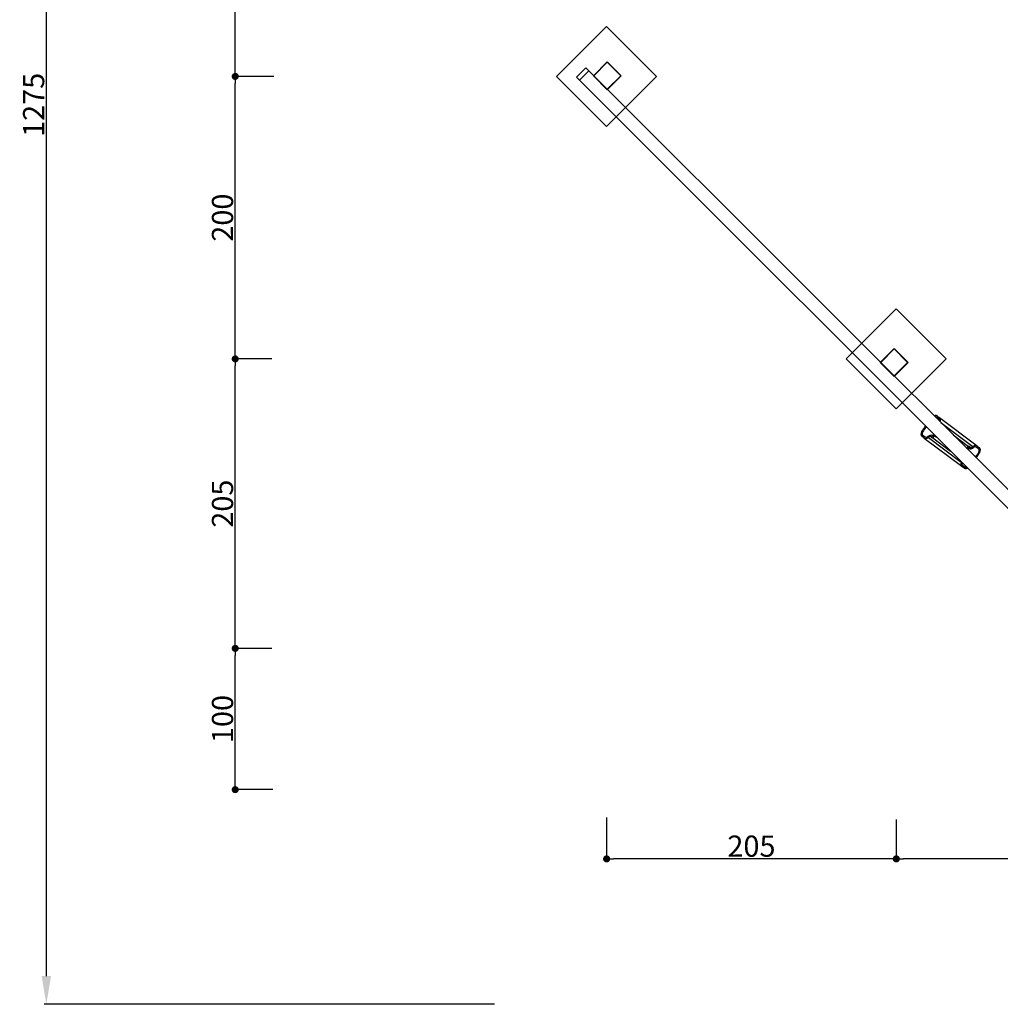
# Model space of a CAD drawing. Extents: x -361 to 1022, y -1034 to 427.
# Drawn here: x -361 to 333, y -989 to -292 of the extents above; entities that cross this region are included whole.
import ezdxf

# ---------------------------------------------------------------- set-up
doc = ezdxf.new("R2010")
doc.units = 0
doc.header["$MEASUREMENT"] = 0
doc.header["$PDMODE"] = 35
doc.header["$PDSIZE"] = -10
doc.layers.get('0').update_dxf_attribs({"linetype": 'CONTINUOUS'})
doc.layers.get('DEFPOINTS').update_dxf_attribs({"linetype": 'CONTINUOUS'})
for name, color, linetype in [('Richter-EN-Fallraummasse', 3, 'CONTINUOUS'), ('Richter-Masse', 5, 'CONTINUOUS'), ('Richter-Oberirdisch', 7, 'CONTINUOUS'), ('Richter-Unterirdisch', 4, 'CONTINUOUS')]:
    doc.layers.add(name, color=color, linetype=linetype)
doc.styles.add('RICHTER', font='ISOCP')
doc.dimstyles.new('PFEILBEM', dxfattribs={"dimtxt": 15, "dimasz": 20, "dimexe": 1.5, "dimexo": 5, "dimgap": 1.5, "dimtad": 1, "dimdec": 0, "dimzin": 0, "dimdsep": 46, "dimtxsty": 'RICHTER', "dimcen": 0.09, "dimdle": 1.5, "dimadec": 0, "dimazin": 0, "dimtfac": 1, "dimtdec": 4, "dimtofl": 0, "dimtmove": 0, "dimatfit": 3, "dimfxl": 1, "dimtolj": 1, "dimtzin": 0, "dimarcsym": 0})
doc.dimstyles.new('PUNKTBEM', dxfattribs={"dimtxt": 15, "dimasz": 5, "dimexe": 1.5, "dimexo": 5, "dimgap": 1.5, "dimtad": 1, "dimdec": 0, "dimzin": 0, "dimdsep": 46, "dimtxsty": 'RICHTER', "dimblk1": 'DOT', "dimblk2": 'DOT', "dimsah": 1, "dimcen": 0.09, "dimdle": 1.5, "dimadec": 0, "dimazin": 0, "dimtfac": 1, "dimtdec": 4, "dimtofl": 0, "dimtmove": 0, "dimatfit": 3, "dimldrblk": 'DOT', "dimfxl": 1, "dimtolj": 1, "dimtzin": 0, "dimarcsym": 0})

# ---------------------------------------------------------------- blocks, each defined once
blk = doc.blocks.new('_DOT')
at = {"color": 0, "linetype": 'ByBlock'}
blk.add_line((-0.5, 0), (-1, 0), dxfattribs=at)
at = {"color": 0, "linetype": 'ByBlock', "const_width": 0.5}
blk.add_lwpolyline([(-0.25, 0, 1), (0.25, 0, 1)], format="xyb", close=True, dxfattribs=at)
blk = doc.blocks.new('*D2')
at = {"color": 0, "linetype": 'ByBlock', "transparency": 16777216}
for p, q in [((259.5, -858.01), (259.5, -887.27)), ((464.5, -858.89), (464.5, -887.27)), ((459.5, -885.77), (264.5, -885.77))]:
    blk.add_line(p, q, dxfattribs=at)
at = {"layer": 'DEFPOINTS', "color": 0, "linetype": 'ByBlock', "transparency": 16777216}
for p in [(259.5, -853.01, -20), (464.5, -853.89), (259.5, -885.77)]:
    blk.add_point(p, dxfattribs=at)
at = {"color": 0, "linetype": 'ByBlock', "transparency": 16777216, "xscale": 5, "yscale": 5, "zscale": 5, "rotation": 180}
blk.add_blockref('_DOT', (259.5, -885.77), dxfattribs=at)
at = {"color": 0, "linetype": 'ByBlock', "transparency": 16777216, "xscale": 5, "yscale": 5, "zscale": 5}
blk.add_blockref('_DOT', (464.5, -885.77), dxfattribs=at)
at = {"color": 0, "linetype": 'ByBlock', "transparency": 16777216, "insert": (362, -876.77), "char_height": 15, "attachment_point": 5, "style": 'RICHTER'}
blk.add_mtext('\\A1;205', dxfattribs=at)
blk = doc.blocks.new('*D4')
at = {"color": 0, "linetype": 'ByBlock', "transparency": 16777216}
for p, q in [((-159.9, -111.75), (-209.81, -111.75)), ((-208.31, -326.75), (-208.31, -116.75)), ((-181.09, -331.75), (-209.81, -331.75))]:
    blk.add_line(p, q, dxfattribs=at)
at = {"layer": 'DEFPOINTS', "color": 0, "linetype": 'ByBlock', "transparency": 16777216}
for p in [(-208.31, -111.75), (-154.9, -111.75), (-176.09, -331.75, -20)]:
    blk.add_point(p, dxfattribs=at)
at = {"color": 0, "linetype": 'ByBlock', "transparency": 16777216, "xscale": 5, "yscale": 5, "zscale": 5}
for p, rotation in [((-208.31, -111.75), 90), ((-208.31, -331.75), 270)]:
    blk.add_blockref('_DOT', p, dxfattribs=dict(at, rotation=rotation))
at = {"color": 0, "linetype": 'ByBlock', "transparency": 16777216, "insert": (-217.31, -221.75), "char_height": 15, "attachment_point": 5, "rotation": 90, "style": 'RICHTER'}
blk.add_mtext('\\A1;220', dxfattribs=at)
blk = doc.blocks.new('*D3')
at = {"color": 0, "linetype": 'ByBlock', "transparency": 16777216}
for p, q in [((-256.6, 285), (-343.47, 285)), ((-341.97, -968.75), (-341.97, 265)), ((-24.83, -988.75), (-343.47, -988.75))]:
    blk.add_line(p, q, dxfattribs=at)
for points in [[(-345.31, 265), (-338.64, 265), (-341.97, 285)], [(-345.31, -968.75), (-338.64, -968.75), (-341.97, -988.75)]]:
    blk.add_solid(points, dxfattribs=at)
at = {"layer": 'DEFPOINTS', "color": 0, "linetype": 'ByBlock', "transparency": 16777216}
for p in [(-341.97, 285), (-251.6, 285), (-19.83, -988.75)]:
    blk.add_point(p, dxfattribs=at)
at = {"color": 0, "linetype": 'ByBlock', "transparency": 16777216, "insert": (-350.97, -351.88), "char_height": 15, "attachment_point": 5, "rotation": 90, "style": 'RICHTER'}
blk.add_mtext('\\A1;1275', dxfattribs=at)
blk = doc.blocks.new('*D5')
at = {"color": 0, "linetype": 'ByBlock', "transparency": 16777216}
for p, q in [((-182.34, -736.75), (-209.81, -736.75)), ((-208.31, -831.75), (-208.31, -741.75)), ((-181.69, -836.75), (-209.81, -836.75))]:
    blk.add_line(p, q, dxfattribs=at)
at = {"layer": 'DEFPOINTS', "color": 0, "linetype": 'ByBlock', "transparency": 16777216}
for p in [(-208.31, -736.75), (-177.34, -736.75, -20), (-176.69, -836.75, -30)]:
    blk.add_point(p, dxfattribs=at)
at = {"color": 0, "linetype": 'ByBlock', "transparency": 16777216, "xscale": 5, "yscale": 5, "zscale": 5}
for p, rotation in [((-208.31, -736.75), 90), ((-208.31, -836.75), 270)]:
    blk.add_blockref('_DOT', p, dxfattribs=dict(at, rotation=rotation))
at = {"color": 0, "linetype": 'ByBlock', "transparency": 16777216, "insert": (-217.31, -786.75), "char_height": 15, "attachment_point": 5, "rotation": 90, "style": 'RICHTER'}
blk.add_mtext('\\A1;100', dxfattribs=at)
blk = doc.blocks.new('*D6')
at = {"color": 0, "linetype": 'ByBlock', "transparency": 16777216}
for p, q in [((-181.09, -331.75), (-209.81, -331.75)), ((-208.31, -526.75), (-208.31, -336.75)), ((-182.34, -531.75), (-209.81, -531.75))]:
    blk.add_line(p, q, dxfattribs=at)
at = {"layer": 'DEFPOINTS', "color": 0, "linetype": 'ByBlock', "transparency": 16777216}
for p in [(-208.31, -331.75), (-176.09, -331.75, -20), (-177.34, -531.75, -20)]:
    blk.add_point(p, dxfattribs=at)
at = {"color": 0, "linetype": 'ByBlock', "transparency": 16777216, "xscale": 5, "yscale": 5, "zscale": 5}
for p, rotation in [((-208.31, -331.75), 90), ((-208.31, -531.75), 270)]:
    blk.add_blockref('_DOT', p, dxfattribs=dict(at, rotation=rotation))
at = {"color": 0, "linetype": 'ByBlock', "transparency": 16777216, "insert": (-217.31, -431.75), "char_height": 15, "attachment_point": 5, "rotation": 90, "style": 'RICHTER'}
blk.add_mtext('\\A1;200', dxfattribs=at)
blk = doc.blocks.new('*D7')
at = {"color": 0, "linetype": 'ByBlock', "transparency": 16777216}
for p, q in [((-182.34, -531.75), (-209.81, -531.75)), ((-208.31, -731.75), (-208.31, -536.75)), ((-182.34, -736.75), (-209.81, -736.75))]:
    blk.add_line(p, q, dxfattribs=at)
at = {"layer": 'DEFPOINTS', "color": 0, "linetype": 'ByBlock', "transparency": 16777216}
for p in [(-208.31, -531.75), (-177.34, -531.75, -20), (-177.34, -736.75, -20)]:
    blk.add_point(p, dxfattribs=at)
at = {"color": 0, "linetype": 'ByBlock', "transparency": 16777216, "xscale": 5, "yscale": 5, "zscale": 5}
for p, rotation in [((-208.31, -531.75), 90), ((-208.31, -736.75), 270)]:
    blk.add_blockref('_DOT', p, dxfattribs=dict(at, rotation=rotation))
at = {"color": 0, "linetype": 'ByBlock', "transparency": 16777216, "insert": (-217.31, -634.25), "char_height": 15, "attachment_point": 5, "rotation": 90, "style": 'RICHTER'}
blk.add_mtext('\\A1;205', dxfattribs=at)
blk = doc.blocks.new('*D8')
at = {"color": 0, "linetype": 'ByBlock', "transparency": 16777216}
for p, q in [((54.5, -856.52), (54.5, -887.27)), ((259.5, -858.01), (259.5, -887.27)), ((254.5, -885.77), (59.5, -885.77))]:
    blk.add_line(p, q, dxfattribs=at)
at = {"layer": 'DEFPOINTS', "color": 0, "linetype": 'ByBlock', "transparency": 16777216}
for p in [(54.5, -851.52, -20), (259.5, -853.01, -20), (54.5, -885.77)]:
    blk.add_point(p, dxfattribs=at)
at = {"color": 0, "linetype": 'ByBlock', "transparency": 16777216, "xscale": 5, "yscale": 5, "zscale": 5, "rotation": 180}
blk.add_blockref('_DOT', (54.5, -885.77), dxfattribs=at)
at = {"color": 0, "linetype": 'ByBlock', "transparency": 16777216, "xscale": 5, "yscale": 5, "zscale": 5}
blk.add_blockref('_DOT', (259.5, -885.77), dxfattribs=at)
at = {"color": 0, "linetype": 'ByBlock', "transparency": 16777216, "insert": (157, -876.77), "char_height": 15, "attachment_point": 5, "style": 'RICHTER'}
blk.add_mtext('\\A1;205', dxfattribs=at)

msp = doc.modelspace()

# ---------------------------------------------------------------- linework, layer by layer
at = {"layer": 'Richter-Oberirdisch'}
for p, q in [((39.84, -325.59), (33.12, -332.31)), ((41.96, -327.72), (39.84, -325.59)), ((55.02, -321.68), (45.47, -331.22)), ((55.02, -321.68), (64.56, -331.22)), ((35.25, -334.43), (33.12, -332.31)), ((35.25, -334.43), (41.96, -327.72)), ((41.96, -327.72), (35.25, -334.43)), ((459.51, -758.7), (35.25, -334.43)), ((35.25, -334.43), (459.51, -758.7)), ((466.23, -751.98), (41.96, -327.72)), ((55.02, -340.77), (64.56, -331.22)), ((258, -524.66), (248.45, -534.2)), ((267.54, -534.2), (258, -524.66)), ((258, -543.75), (267.54, -534.2)), ((289.53, -574.26), (287.82, -572.97)), ((288.42, -572.17), (290.13, -573.46)), ((289.53, -574.26), (289.58, -574.3)), ((316.64, -593.44), (290.15, -573.48)), ((291.09, -576.84), (313.72, -593.9)), ((285.3, -586.32), (285.86, -585.58)), ((285.86, -585.58), (286.42, -586.01)), ((299.71, -585.46), (310.7, -593.74)), ((279.29, -587.83), (277.59, -586.55)), ((278.19, -585.75), (279.9, -587.04)), ((279.32, -587.85), (305.81, -607.81)), ((279.9, -587.04), (279.95, -587.07)), ((282.24, -587.4), (305.44, -604.88)), ((285.26, -587.55), (284.34, -586.86)), ((284.89, -586.02), (285.3, -586.32)), ((286.42, -586.01), (285.26, -587.55)), ((285.26, -587.55), (297.84, -597.03)), ((286.42, -586.01), (288.03, -587.22)), ((309.52, -595.27), (309.54, -595.28)), ((309.54, -595.28), (310.7, -593.74)), ((310.1, -595.71), (309.54, -595.28)), ((310.66, -594.97), (310.1, -595.71)), ((311.07, -595.27), (310.66, -594.97)), ((310.7, -593.74), (311.62, -594.43)), ((316.01, -594.22), (316.06, -594.25)), ((317.77, -595.54), (316.06, -594.25)), ((316.67, -593.46), (318.37, -594.74)), ((307.54, -609.12), (305.83, -607.83)), ((306.38, -607), (306.43, -607.03)), ((306.43, -607.03), (308.14, -608.32))]:
    msp.add_line(p, q, dxfattribs=at)
for centre, major_axis, start_param, end_param in [((286.61, -574.57), (1.81, 2.4), 0, 0.923213), ((286.61, -574.57), (1.2, 1.6), 0, 0.573633), ((288.32, -575.91), (1.23, 1.64), -0.976829, 0.020356), ((288.32, -575.91), (1.84, 2.44), -1.226011, 0.016689), ((279.39, -584.15), (-1.81, -2.4), -1.412238, 0), ((304.19, -595.33), (24.67, 32.74), 1.611766, 1.729355), ((279.39, -584.15), (-1.2, -1.6), -1.412238, 0), ((304.19, -595.33), (-24.07, -31.95), -1.526303, -1.412238), ((281.16, -585.42), (-1.84, -2.44), -0.016689, 1.262269), ((281.16, -585.42), (-1.23, -1.64), -0.020356, 1.263676), ((283.13, -589.04), (2.12, 2.82), 0.163942, 1.256404), ((283.13, -589.04), (1.52, 2.02), 0.193764, 1.255226), ((312.84, -592.25), (-2.12, -2.82), 0.163942, 1.256404), ((312.84, -592.25), (-1.52, -2.02), 0.193764, 1.255226), ((314.8, -595.87), (1.84, 2.44), -0.016689, 1.262269), ((314.8, -595.87), (1.23, 1.64), -0.020356, 1.263676), ((291.77, -585.96), (24.07, 31.95), -1.519286, -1.412238), ((291.77, -585.96), (-24.67, -32.74), 1.618608, 1.729355), ((316.57, -597.14), (1.2, 1.6), -1.412238, 0), ((316.57, -597.14), (1.81, 2.4), -1.412238, 0), ((307.64, -605.38), (-1.84, -2.44), -1.262269, 0.016689), ((303.61, -604.48), (1.52, 2.02), -1.255226, -1.177324), ((307.64, -605.38), (-1.23, -1.64), -1.142281, 0.020356), ((309.35, -606.72), (-1.81, -2.4), 0, 1.028487), ((309.35, -606.72), (-1.2, -1.6), 0, 0.772908)]:
    msp.add_ellipse(centre, major_axis=major_axis, ratio=0.707107, start_param=start_param, end_param=end_param, dxfattribs=at)
for points, knots in [([(285.75, -587.92), (285.75, -587.92), (285.74, -587.92), (285.71, -587.91), (285.68, -587.9), (285.66, -587.89), (285.62, -587.89), (285.57, -587.87), (285.48, -587.85), (285.42, -587.84), (285.33, -587.81), (285.29, -587.8), (285.21, -587.78), (285.16, -587.77), (285.06, -587.74), (284.99, -587.71), (284.9, -587.68), (284.85, -587.66), (284.78, -587.63), (284.74, -587.61), (284.66, -587.57), (284.63, -587.55), (284.57, -587.5), (284.55, -587.48), (284.5, -587.43), (284.49, -587.41), (284.47, -587.37), (284.46, -587.35), (284.45, -587.31), (284.46, -587.28), (284.47, -587.25), (284.48, -587.23), (284.51, -587.21), (284.52, -587.2), (284.56, -587.19), (284.59, -587.19), (284.66, -587.19), (284.7, -587.19), (284.77, -587.21), (284.8, -587.22), (284.85, -587.24), (284.85, -587.24), (284.86, -587.25)], [-0.163819, -0.163819, -0.163819, -0.163819, -0.133697, -0.133697, 0, 0, 0, 0.172227, 0.172227, 0.344455, 0.344455, 0.47069, 0.47069, 0.596925, 0.596925, 0.78414, 0.78414, 0.902755, 0.902755, 1.038766, 1.038766, 1.174777, 1.174777, 1.310788, 1.310788, 1.446799, 1.446799, 1.565413, 1.565413, 1.752629, 1.752629, 1.878864, 1.878864, 2.005099, 2.005099, 2.177326, 2.177326, 2.349554, 2.349554, 2.48325, 2.48325, 2.513372, 2.513372, 2.513372, 2.513372]), ([(310.21, -593.37), (310.21, -593.37), (310.22, -593.38), (310.25, -593.38), (310.28, -593.39), (310.34, -593.41), (310.39, -593.42), (310.48, -593.44), (310.54, -593.45), (310.63, -593.48), (310.67, -593.49), (310.76, -593.51), (310.8, -593.52), (310.9, -593.55), (310.97, -593.58), (311.06, -593.61), (311.11, -593.63), (311.18, -593.66), (311.22, -593.68), (311.3, -593.72), (311.33, -593.74), (311.39, -593.79), (311.41, -593.81), (311.46, -593.86), (311.47, -593.88), (311.49, -593.92), (311.5, -593.94), (311.51, -593.98), (311.5, -594.01), (311.49, -594.04), (311.48, -594.06), (311.45, -594.08), (311.44, -594.09), (311.4, -594.1), (311.37, -594.11), (311.3, -594.1), (311.26, -594.1), (311.22, -594.09), (311.19, -594.08), (311.16, -594.07), (311.11, -594.05), (311.11, -594.05), (311.1, -594.04)], [-2.513372, -2.513372, -2.513372, -2.513372, -2.48325, -2.48325, -2.349554, -2.349554, -2.177326, -2.177326, -2.005099, -2.005099, -1.878864, -1.878864, -1.752629, -1.752629, -1.565413, -1.565413, -1.446799, -1.446799, -1.310788, -1.310788, -1.174777, -1.174777, -1.038766, -1.038766, -0.902755, -0.902755, -0.78414, -0.78414, -0.596925, -0.596925, -0.47069, -0.47069, -0.344455, -0.344455, -0.172227, -0.172227, 0, 0, 0, 0.133697, 0.133697, 0.163819, 0.163819, 0.163819, 0.163819])]:
    msp.add_open_spline(points, degree=3, knots=knots, dxfattribs=at)
at = {"layer": 'Richter-Unterirdisch'}
for p, q in [((19.14, -331.75), (54.5, -296.39)), ((54.5, -296.39), (89.86, -331.75)), ((45.12, -331.22), (55.02, -321.32)), ((55.02, -321.32), (64.92, -331.22)), ((54.5, -367.11), (19.14, -331.75)), ((55.02, -341.12), (45.12, -331.22)), ((89.86, -331.75), (54.5, -367.11)), ((64.92, -331.22), (55.02, -341.12)), ((259.5, -496.39), (224.14, -531.75)), ((294.86, -531.75), (259.5, -496.39)), ((258, -524.31), (248.1, -534.2)), ((267.9, -534.2), (258, -524.31)), ((224.14, -531.75), (259.5, -567.11)), ((248.1, -534.2), (258, -544.1)), ((258, -544.1), (267.9, -534.2)), ((259.5, -567.11), (294.86, -531.75))]:
    msp.add_line(p, q, dxfattribs=at)

# ---------------------------------------------------------------- dimensions: what is measured, and where the dimension line sits
at = {"layer": 'Richter-EN-Fallraummasse'}
dim = msp.add_linear_dim(base=(-341.97, 285), p1=(-19.83, -988.75), p2=(-251.6, 285), angle=90, dimstyle='PFEILBEM', override={"dimrnd": 5}, dxfattribs=at)
dim.commit()
dim.dimension.update_dxf_attribs({"geometry": '*D3', "text_midpoint": (-350.97, -351.88)})
at = {"layer": 'Richter-Masse'}
for base, p1, p2, picture, middle in [((-208.31, -111.75), (-176.09, -331.75, -20), (-154.9, -111.75), '*D4', (-217.31, -221.75)), ((-208.31, -331.75), (-177.34, -531.75, -20), (-176.09, -331.75, -20), '*D6', (-217.31, -431.75)), ((-208.31, -531.75), (-177.34, -736.75, -20), (-177.34, -531.75, -20), '*D7', (-217.31, -634.25)), ((-208.31, -736.75), (-176.69, -836.75, -30), (-177.34, -736.75, -20), '*D5', (-217.31, -786.75))]:
    dim = msp.add_linear_dim(base=base, p1=p1, p2=p2, angle=90, dimstyle='PUNKTBEM', dxfattribs=at)
    dim.commit()
    dim.dimension.update_dxf_attribs({"geometry": picture, "text_midpoint": middle})
for base, p1, p2, picture, middle in [((54.5, -885.77), (259.5, -853.01, -20), (54.5, -851.52, -20), '*D8', (157, -876.77)), ((259.5, -885.77), (464.5, -853.89), (259.5, -853.01, -20), '*D2', (362, -876.77))]:
    dim = msp.add_linear_dim(base=base, p1=p1, p2=p2, dimstyle='PUNKTBEM', dxfattribs=at)
    dim.commit()
    dim.dimension.update_dxf_attribs({"geometry": picture, "text_midpoint": middle})

doc.saveas('drawing.dxf')
